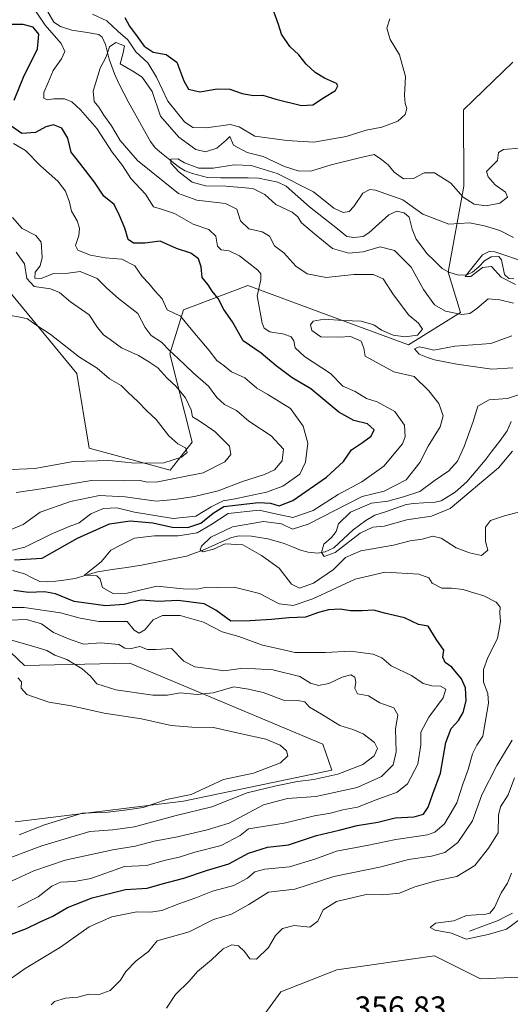
# Model space of a CAD drawing. Units: metres. Extents: x 621940 to 625417, y 4680914 to 4683288.
# Drawn here: x 623667 to 623822, y 4681807 to 4682119 of the extents above; entities that cross this region are included whole.
import ezdxf
from ezdxf.enums import TextEntityAlignment as Align

# ---------------------------------------------------------------- set-up
doc = ezdxf.new("R2010")
doc.units = ezdxf.units.M
doc.header["$MEASUREMENT"] = 0
for name, color, linetype, lineweight in [('Corriente natural lineal', 142, 'Continuous', 13), ('Cultivos herbáceos CxS', 92, 'Continuous', 0), ('Curva de nivel maestra', 36, 'Continuous', 30), ('Curva de nivel normal', 36, 'Continuous', 0), ('Matorral CxS', 135, 'Continuous', 0), ('Rótulo de punto de cota en terreno', 19, 'Continuous', 0), ('Suelo desnudo CxS', 43, 'Continuous', 0)]:
    doc.layers.add(name, color=color, linetype=linetype, lineweight=lineweight)
doc.styles.add('Arial', font='txt', dxfattribs={"height": 0.2})

# ---------------------------------------------------------------- blocks, each defined once
blk = doc.blocks.new('*U178')
at = {"layer": 'Curva de nivel normal', "color": 36, "linetype": 'Continuous', "lineweight": 0}
for points in [[(623659.33, 4681851.56, 390), (623673.48, 4681856.84, 390), (623688.71, 4681861.4, 390), (623696.01, 4681861.9, 390), (623702.85, 4681862.88, 390), (623716.01, 4681866.39, 390), (623727.34, 4681869.18, 390), (623738.52, 4681873.56, 390), (623747.72, 4681875.78, 390), (623754.52, 4681877.24, 390), (623759.68, 4681877.81, 390), (623767.22, 4681879.53, 390), (623775.17, 4681882.55, 390), (623778.74, 4681885.36, 390), (623779.87, 4681887.65, 390), (623778.88, 4681889.53, 390), (623775.28, 4681892.27, 390), (623772.03, 4681893.68, 390), (623767.94, 4681894.92, 390), (623762.04, 4681898.55, 390), (623758.32, 4681900.74, 390), (623756.82, 4681902.43, 390), (623754.62, 4681902.85, 390), (623750.1, 4681903.01, 390), (623743.62, 4681905.38, 390), (623739.01, 4681906.52, 390), (623734.37, 4681907.18, 390), (623727.8, 4681905.32, 390), (623722.71, 4681904.81, 390), (623717.34, 4681905.26, 390), (623713.34, 4681904.52, 390), (623708.68, 4681904.59, 390), (623696.92, 4681906.26, 390), (623690.97, 4681908.21, 390), (623688.92, 4681910.54, 390), (623686.33, 4681912.9, 390), (623681.41, 4681915.84, 390), (623677.67, 4681917.24, 390), (623675.15, 4681918.77, 390), (623671.32, 4681919.94, 390), (623662.82, 4681922.36, 390)], [(623665.35, 4681968.78, 390), (623673.35, 4681970, 390), (623689.26, 4681972.57, 390), (623699.64, 4681972.47, 390), (623704.58, 4681972.67, 390), (623707.01, 4681972.08, 390), (623710.24, 4681972.18, 390), (623717.61, 4681973.64, 390), (623724.64, 4681975.04, 390), (623731.46, 4681978.51, 390), (623733.34, 4681980.9, 390), (623732.9, 4681983.47, 390), (623728.34, 4681988.1, 390), (623723.39, 4681991.52, 390), (623721.27, 4681992.77, 390), (623720.76, 4681995.04, 390), (623719, 4681998.79, 390), (623716.01, 4682002.38, 390), (623713.08, 4682005.16, 390), (623710.28, 4682008.32, 390), (623707.13, 4682010.42, 390), (623704.16, 4682012.24, 390), (623698.72, 4682014.72, 390), (623695.19, 4682017.34, 390), (623693.02, 4682018.8, 390), (623691.18, 4682021.13, 390), (623688.51, 4682025.12, 390), (623682.62, 4682029.25, 390), (623679.08, 4682032.24, 390), (623676.21, 4682033.38, 390), (623671.08, 4682034.16, 390), (623668.74, 4682036.68, 390), (623668.04, 4682041.31, 390), (623665.37, 4682044.98, 390)]]:
    blk.add_polyline3d(points, dxfattribs=at)
blk = doc.blocks.new('*U181')
at = {"layer": 'Curva de nivel normal', "color": 36, "linetype": 'Continuous', "lineweight": 0}
for points in [[(623664.53, 4682079.46, 380), (623668.32, 4682077.25, 380), (623673.07, 4682072.34, 380), (623678.55, 4682067.48, 380), (623681.03, 4682064.35, 380), (623682.29, 4682060.88, 380), (623682.96, 4682057.98, 380), (623684.71, 4682054.89, 380), (623685.46, 4682052.62, 380), (623685.27, 4682050.29, 380), (623684.16, 4682047.16, 380), (623684.93, 4682045.62, 380), (623688.95, 4682044.06, 380), (623693.62, 4682043.2, 380), (623698.81, 4682042.8, 380), (623702.97, 4682040.68, 380), (623705.32, 4682037.28, 380), (623707.4, 4682035.02, 380), (623709.34, 4682032.79, 380), (623711.63, 4682030.21, 380), (623713.24, 4682026.69, 380), (623717.39, 4682024.68, 380), (623721.32, 4682019.94, 380), (623726.49, 4682013.78, 380), (623728.99, 4682010.61, 380), (623731.26, 4682008.92, 380), (623733.6, 4682007.05, 380), (623737.86, 4682005.19, 380), (623741.63, 4682001.86, 380), (623745.12, 4681999.93, 380), (623752.25, 4681995.48, 380), (623756.3, 4681989.82, 380), (623757.73, 4681984.42, 380), (623757.02, 4681978.44, 380), (623755.24, 4681974.64, 380), (623749.82, 4681970.82, 380), (623744.66, 4681968.89, 380), (623738.7, 4681967.68, 380), (623734.79, 4681966.76, 380), (623730.91, 4681966.18, 380), (623727.1, 4681964.29, 380), (623722.32, 4681961.29, 380), (623715.11, 4681960.6, 380), (623702.83, 4681962.58, 380), (623697.31, 4681963.92, 380), (623693.02, 4681963.73, 380), (623689.02, 4681962.1, 380), (623685.31, 4681959.2, 380), (623682.17, 4681958.04, 380), (623676.46, 4681955.64, 380), (623668.17, 4681951.44, 380), (623660.65, 4681949.74, 380)], [(623658.07, 4681932.34, 380), (623667.88, 4681932.41, 380), (623679.43, 4681930.72, 380), (623685.66, 4681928.94, 380), (623691.6, 4681927.89, 380), (623696.21, 4681927.88, 380), (623700.49, 4681927.97, 380), (623702.8, 4681925.15, 380), (623704.38, 4681924.21, 380), (623706.1, 4681925.28, 380), (623708.81, 4681928.48, 380), (623711.68, 4681929.77, 380), (623717.34, 4681929.8, 380), (623724.68, 4681927.7, 380), (623730.68, 4681924.6, 380), (623735.86, 4681923.21, 380), (623743.41, 4681920.4, 380), (623748.72, 4681919.26, 380), (623753.64, 4681918.08, 380), (623763.35, 4681918.05, 380), (623771.32, 4681918.56, 380), (623778.49, 4681917.53, 380), (623781.2, 4681916.4, 380), (623784.12, 4681913.91, 380), (623790.63, 4681910.75, 380), (623794.3, 4681908.29, 380), (623797.04, 4681907.48, 380), (623799.76, 4681907.39, 380), (623801.47, 4681906.47, 380), (623800.58, 4681903.73, 380), (623796.08, 4681897.64, 380), (623793.53, 4681892.84, 380), (623793.5, 4681888.82, 380), (623792.6, 4681882.72, 380), (623789.37, 4681876.48, 380), (623786, 4681873.86, 380), (623779.38, 4681871.4, 380), (623773.48, 4681869.06, 380), (623768.85, 4681868.17, 380), (623764.96, 4681867.2, 380), (623759.83, 4681866.36, 380), (623750.3, 4681863.94, 380), (623739.01, 4681862.23, 380), (623736.34, 4681860.04, 380), (623730.34, 4681856.92, 380), (623722.01, 4681854.8, 380), (623717, 4681853.18, 380), (623712.66, 4681852.24, 380), (623706.7, 4681850.6, 380), (623699.74, 4681850.28, 380), (623689.08, 4681846.5, 380), (623683.82, 4681845.53, 380), (623679.47, 4681845.26, 380), (623676.7, 4681844, 380), (623672.4, 4681840.69, 380), (623665.95, 4681837.33, 380)]]:
    blk.add_polyline3d(points, dxfattribs=at)
blk = doc.blocks.new('*U183')
at = {"layer": 'Curva de nivel normal', "color": 36, "linetype": 'Continuous', "lineweight": 0}
for points in [[(623664.18, 4682055.96, 385), (623667.28, 4682052.55, 385), (623671.66, 4682050.26, 385), (623673.31, 4682048.12, 385), (623673.65, 4682043.36, 385), (623673, 4682040.63, 385), (623671.36, 4682038.61, 385), (623671.27, 4682036.81, 385), (623673.33, 4682036.7, 385), (623677.23, 4682038.28, 385), (623681.86, 4682038.34, 385), (623685.7, 4682038.82, 385), (623691.05, 4682036.61, 385), (623694.1, 4682033.59, 385), (623697.84, 4682030.34, 385), (623703.88, 4682025.61, 385), (623706.27, 4682021.12, 385), (623708.09, 4682018.63, 385), (623711.44, 4682016.45, 385), (623713.97, 4682013.8, 385), (623716.74, 4682011.31, 385), (623721.38, 4682006.82, 385), (623726.26, 4682002.52, 385), (623728.89, 4681998.93, 385), (623731.37, 4681996.68, 385), (623735.18, 4681994.8, 385), (623739.12, 4681991.41, 385), (623746.18, 4681986.8, 385), (623750.07, 4681982.55, 385), (623749.58, 4681978.8, 385), (623747.16, 4681976.05, 385), (623744.01, 4681974.47, 385), (623737.08, 4681972.28, 385), (623729.39, 4681969.33, 385), (623721.9, 4681967.53, 385), (623715.5, 4681966.6, 385), (623709.68, 4681966.08, 385), (623699.94, 4681967.48, 385), (623691.77, 4681967.89, 385), (623682.56, 4681965.99, 385), (623673.02, 4681962.62, 385), (623667.65, 4681958.71, 385), (623660.16, 4681955.6, 385)], [(623660.69, 4681928.25, 385), (623668.64, 4681928.59, 385), (623673.43, 4681927.14, 385), (623677.22, 4681924.44, 385), (623682.54, 4681922.23, 385), (623686.85, 4681920.74, 385), (623692.22, 4681921.2, 385), (623697.95, 4681920.68, 385), (623699.8, 4681919.51, 385), (623701.43, 4681919.29, 385), (623704.58, 4681919.97, 385), (623706.98, 4681919.06, 385), (623709.63, 4681919, 385), (623714.62, 4681919.41, 385), (623718.48, 4681915.31, 385), (623721.96, 4681913.58, 385), (623727.87, 4681912.79, 385), (623731.13, 4681912.25, 385), (623736.55, 4681913.02, 385), (623741.14, 4681912.9, 385), (623746.65, 4681912.61, 385), (623755.2, 4681910.5, 385), (623758.65, 4681908.42, 385), (623761.12, 4681907.63, 385), (623764.44, 4681908.22, 385), (623768.62, 4681910.32, 385), (623771.36, 4681911.01, 385), (623772.68, 4681910.32, 385), (623773, 4681908.74, 385), (623772.61, 4681906.66, 385), (623773.54, 4681904.95, 385), (623777.01, 4681904.33, 385), (623780.61, 4681902.14, 385), (623784.97, 4681900.51, 385), (623786.28, 4681898.32, 385), (623785.52, 4681893.8, 385), (623785.69, 4681886.59, 385), (623784.81, 4681882.47, 385), (623781.1, 4681878.76, 385), (623773.43, 4681875.29, 385), (623760.34, 4681872.42, 385), (623751.34, 4681871.82, 385), (623743.73, 4681869.78, 385), (623732.89, 4681863.98, 385), (623725.86, 4681861.84, 385), (623716.52, 4681859.71, 385), (623709.1, 4681858.24, 385), (623703.12, 4681856.71, 385), (623695.96, 4681855.51, 385), (623680.93, 4681852.29, 385), (623671.02, 4681848.85, 385), (623662.73, 4681845.05, 385)]]:
    blk.add_polyline3d(points, dxfattribs=at)
blk = doc.blocks.new('*U185')
at = {"layer": 'Curva de nivel normal', "color": 36, "linetype": 'Continuous', "lineweight": 0}
for points in [[(623662.95, 4682025.05, 395), (623666.69, 4682024.39, 395), (623669.02, 4682023.82, 395), (623671.31, 4682022.15, 395), (623676.12, 4682018.98, 395), (623685.48, 4682011.74, 395), (623691.01, 4682008.22, 395), (623694.94, 4682004.86, 395), (623698.67, 4682002.71, 395), (623700.84, 4682000.5, 395), (623703.91, 4681997.62, 395), (623706.73, 4681994.68, 395), (623709.68, 4681991.96, 395), (623713.78, 4681986.74, 395), (623716.62, 4681984.24, 395), (623719.02, 4681982.97, 395), (623719.57, 4681981.53, 395), (623717.8, 4681979.97, 395), (623712.14, 4681978.25, 395), (623703, 4681978.16, 395), (623694.72, 4681979.01, 395), (623683.51, 4681978.66, 395), (623671.3, 4681976.38, 395), (623661.47, 4681975.96, 395)], [(623665.94, 4681910.08, 395), (623667.07, 4681908.81, 395), (623666.99, 4681906.75, 395), (623668.77, 4681904.76, 395), (623675.75, 4681902.38, 395), (623682.89, 4681901.19, 395), (623693.25, 4681898.88, 395), (623705.1, 4681897.05, 395), (623714.45, 4681894.95, 395), (623721.05, 4681894.42, 395), (623727.85, 4681894.33, 395), (623736.74, 4681892.34, 395), (623744.49, 4681890.62, 395), (623749.05, 4681888.71, 395), (623751.02, 4681886.91, 395), (623751.46, 4681885.31, 395), (623749.11, 4681883.12, 395), (623740.57, 4681879.8, 395), (623731.01, 4681877.79, 395), (623720.78, 4681873.03, 395), (623713.04, 4681871.52, 395), (623705.63, 4681869, 395), (623700.49, 4681868.19, 395), (623694.49, 4681867.5, 395), (623686.42, 4681867.15, 395), (623674.36, 4681863.42, 395), (623666.32, 4681860.33, 395)]]:
    blk.add_polyline3d(points, dxfattribs=at)
blk = doc.blocks.new('*U188')
at = {"layer": 'Curva de nivel normal', "color": 36, "linetype": 'Continuous', "lineweight": 0}
for points in [[(623713.01, 4681805.35, 360), (623715.8, 4681809.72, 360), (623720.19, 4681813.93, 360), (623722.84, 4681816.93, 360), (623727.26, 4681820.66, 360), (623730.93, 4681824.16, 360), (623733.74, 4681825.39, 360), (623735.8, 4681825.11, 360), (623737.74, 4681823.34, 360), (623739.36, 4681821.03, 360), (623741.52, 4681820.91, 360), (623745.26, 4681824.56, 360), (623747.5, 4681828.33, 360), (623749.72, 4681830.55, 360), (623753.42, 4681831.52, 360), (623758.37, 4681831.04, 360), (623760.93, 4681832.95, 360), (623762.59, 4681836.48, 360), (623766.81, 4681839.17, 360), (623776.22, 4681841.42, 360), (623781.49, 4681841.27, 360), (623786.74, 4681841.77, 360), (623791.67, 4681843.78, 360), (623798.67, 4681845.81, 360), (623805, 4681847.07, 360), (623810.67, 4681850.58, 360), (623814.96, 4681856.02, 360), (623818.02, 4681860.96, 360), (623818.13, 4681866.58, 360), (623818.73, 4681869.14, 360), (623821.18, 4681872.98, 360), (623823.2, 4681878.32, 360)], [(623822.57, 4681981.93, 360), (623818.11, 4681976.67, 360), (623802.88, 4681963.76, 360), (623796.88, 4681961.32, 360), (623789.09, 4681960.2, 360), (623781.89, 4681958.13, 360), (623778.34, 4681957.8, 360), (623774.34, 4681955.94, 360), (623766.41, 4681949.84, 360), (623762.96, 4681948.54, 360), (623762.08, 4681949.81, 360), (623762.85, 4681952.44, 360), (623765.27, 4681954.6, 360), (623766.73, 4681956.47, 360), (623767.47, 4681958.93, 360), (623771.32, 4681962.55, 360), (623777.91, 4681965.45, 360), (623783.07, 4681966.08, 360), (623788.08, 4681967.47, 360), (623793.28, 4681969.14, 360), (623797.75, 4681972.48, 360), (623802.46, 4681975.66, 360), (623805.19, 4681978.77, 360), (623807.32, 4681983.42, 360), (623810.11, 4681991.36, 360), (623811.6, 4681996.23, 360), (623815.21, 4681998.18, 360), (623820.95, 4681998.57, 360), (623827.91, 4682000.96, 360)], [(623822.67, 4682008.3, 360), (623816, 4682007.89, 360), (623805, 4682009.49, 360), (623797.88, 4682010.84, 360), (623795.63, 4682011.59, 360), (623793.03, 4682012.68, 360), (623791.55, 4682014.36, 360), (623793, 4682015.03, 360), (623795.11, 4682014.61, 360), (623797.69, 4682013.91, 360), (623804.33, 4682015.17, 360), (623815.67, 4682016.08, 360), (623822.33, 4682018.45, 360)], [(623822.92, 4682028.88, 360), (623818.54, 4682029.93, 360), (623814.86, 4682030.2, 360), (623811.3, 4682027.18, 360), (623809.06, 4682025.51, 360), (623806.54, 4682025.29, 360), (623801.32, 4682026.28, 360), (623797.9, 4682028.32, 360), (623794.38, 4682033.14, 360), (623790.48, 4682040.22, 360), (623785.16, 4682045.56, 360), (623780.63, 4682046.65, 360), (623775.33, 4682045.09, 360), (623770.78, 4682044.69, 360), (623765.53, 4682046.14, 360), (623759.82, 4682050.76, 360), (623755.72, 4682054.33, 360), (623754.62, 4682056.23, 360), (623752.8, 4682057.63, 360), (623747.64, 4682060.11, 360), (623744.14, 4682063.3, 360), (623740.3, 4682065.16, 360), (623731.79, 4682065.92, 360), (623725.39, 4682065.98, 360), (623721.11, 4682067.15, 360), (623716.88, 4682070.45, 360), (623714.38, 4682073.26, 360), (623714.42, 4682074.49, 360), (623716.63, 4682074.6, 360), (623718.68, 4682073.34, 360), (623723.22, 4682071.62, 360), (623727.78, 4682071.59, 360), (623734.38, 4682072.7, 360), (623739.8, 4682072.5, 360), (623748.04, 4682069.94, 360), (623759.58, 4682064.1, 360), (623765.98, 4682058.93, 360), (623768.91, 4682057.54, 360), (623770.81, 4682057.85, 360), (623772.32, 4682059.48, 360), (623775.21, 4682063.74, 360), (623777.4, 4682064.88, 360), (623779.24, 4682064.66, 360), (623787.84, 4682061.63, 360), (623794.19, 4682057.06, 360), (623802.42, 4682053.84, 360), (623808.93, 4682054.25, 360), (623813.68, 4682053.3, 360), (623818.56, 4682051.88, 360), (623822.93, 4682049.68, 360)]]:
    blk.add_polyline3d(points, dxfattribs=at)
blk = doc.blocks.new('*U192')
at = {"layer": 'Curva de nivel normal', "color": 36, "linetype": 'Continuous', "lineweight": 0}
for points in [[(623661.35, 4681813.09, 370), (623668.2, 4681817.9, 370), (623679.42, 4681824.67, 370), (623688.54, 4681831.09, 370), (623695.64, 4681834.31, 370), (623703.64, 4681835.91, 370), (623707.89, 4681835.75, 370), (623711.49, 4681836.3, 370), (623716.93, 4681838.44, 370), (623722.34, 4681840.32, 370), (623727.58, 4681842.46, 370), (623734.34, 4681844.21, 370), (623738.68, 4681846.56, 370), (623741.01, 4681848.55, 370), (623744.16, 4681849.45, 370), (623751.95, 4681850.11, 370), (623760.28, 4681852.69, 370), (623766.8, 4681855.14, 370), (623776.45, 4681856.89, 370), (623785.67, 4681858.84, 370), (623795.67, 4681860.28, 370), (623797.94, 4681861.09, 370), (623801.09, 4681863.8, 370), (623804.98, 4681870.39, 370), (623806.82, 4681876.32, 370), (623808.56, 4681880.98, 370), (623809.96, 4681885.98, 370), (623811.26, 4681888.77, 370), (623813.23, 4681891.56, 370), (623813.94, 4681895.92, 370), (623815.03, 4681902.01, 370), (623814.79, 4681905.11, 370), (623813.36, 4681908.67, 370), (623813.44, 4681912.75, 370), (623814.75, 4681916.48, 370), (623817.82, 4681922.5, 370), (623818.82, 4681927.97, 370), (623818.55, 4681930.64, 370), (623818.69, 4681932.49, 370), (623817.39, 4681934.03, 370), (623813.52, 4681936.08, 370), (623810.66, 4681936.88, 370), (623807, 4681938.06, 370), (623803.24, 4681938.5, 370), (623800.19, 4681938.5, 370), (623797.1, 4681940.07, 370), (623796.06, 4681941.75, 370), (623792.87, 4681942.95, 370), (623782.27, 4681943.55, 370), (623772.76, 4681941.38, 370), (623759.32, 4681935.1, 370), (623753.16, 4681933, 370), (623748.71, 4681933.53, 370), (623742.46, 4681936.76, 370), (623734.48, 4681938.83, 370), (623729.19, 4681938.75, 370), (623725.6, 4681938.77, 370), (623722.74, 4681938.16, 370), (623718.25, 4681938.24, 370), (623709.97, 4681939.08, 370), (623700.52, 4681936.94, 370), (623696.23, 4681936.66, 370), (623692.7, 4681938.75, 370), (623691.94, 4681941.35, 370), (623690.91, 4681942.38, 370), (623687, 4681942.64, 370), (623692.43, 4681946.93, 370), (623695.37, 4681950.57, 370), (623698.89, 4681952.35, 370), (623702.85, 4681954.32, 370), (623709.22, 4681955.12, 370), (623716.68, 4681955.08, 370), (623722.68, 4681956.07, 370), (623727.01, 4681958.56, 370), (623732.51, 4681962.13, 370), (623742.35, 4681963.24, 370), (623747.51, 4681962.04, 370), (623753.01, 4681960.92, 370), (623759.43, 4681963.1, 370), (623767.34, 4681968.15, 370), (623774.88, 4681972.16, 370), (623781.84, 4681977.18, 370), (623787.77, 4681984.27, 370), (623788.57, 4681986.46, 370), (623788.4, 4681990.2, 370), (623785.31, 4681994.52, 370), (623779.74, 4681997.51, 370), (623776.29, 4681998.6, 370), (623772.8, 4682000.84, 370), (623768.83, 4682002.56, 370), (623764.91, 4682006.53, 370), (623756.72, 4682011.92, 370), (623753.77, 4682014.71, 370), (623753.31, 4682016.85, 370), (623752.47, 4682018.14, 370), (623750.27, 4682018.96, 370), (623745.75, 4682019.76, 370), (623743.96, 4682020.87, 370), (623743.29, 4682022.45, 370), (623741.68, 4682031.18, 370), (623742.91, 4682036.27, 370), (623742.92, 4682038.15, 370), (623741.97, 4682039.31, 370), (623736.07, 4682043.84, 370), (623732.84, 4682045.45, 370), (623730.32, 4682045.71, 370), (623729.15, 4682046.86, 370), (623728.6, 4682050.1, 370), (623726.44, 4682052.16, 370), (623721.47, 4682053.91, 370), (623715.49, 4682057.3, 370), (623711.43, 4682058.59, 370), (623708.92, 4682059.32, 370), (623706.3, 4682063.41, 370), (623701.68, 4682068.37, 370), (623699.05, 4682072.46, 370), (623695.82, 4682076.71, 370), (623690.96, 4682084.23, 370), (623685.8, 4682090.1, 370), (623683.04, 4682092.64, 370), (623680.69, 4682093.62, 370), (623677.35, 4682093.65, 370), (623675.18, 4682093.26, 370), (623674.12, 4682093.79, 370), (623674.15, 4682095.63, 370), (623675.55, 4682098.75, 370), (623677.09, 4682102.62, 370), (623679.78, 4682106.28, 370), (623680.8, 4682108.59, 370), (623679.67, 4682111.2, 370), (623674.58, 4682116.97, 370), (623669.03, 4682125.2, 370)], [(623689.61, 4682120.4, 370), (623694.14, 4682118.3, 370), (623697.68, 4682114.97, 370), (623700.78, 4682112.29, 370), (623703.24, 4682108.52, 370), (623707.11, 4682105.05, 370), (623709.86, 4682100.5, 370), (623713.42, 4682092.83, 370), (623718.68, 4682086.32, 370), (623721.36, 4682084.51, 370), (623725.66, 4682084.46, 370), (623733.18, 4682085.42, 370), (623736.02, 4682084.72, 370), (623741.01, 4682081.82, 370), (623751.15, 4682080.36, 370), (623759.68, 4682079.83, 370), (623769.9, 4682081.64, 370), (623776.26, 4682083.66, 370), (623781.23, 4682084.64, 370), (623786.28, 4682086.54, 370), (623788.54, 4682088.61, 370), (623789.14, 4682090.52, 370), (623788.54, 4682092.09, 370), (623788.41, 4682094.66, 370), (623788.71, 4682100.72, 370), (623786.77, 4682107.54, 370), (623783.84, 4682112.45, 370), (623782.76, 4682115.99, 370), (623783.69, 4682118.98, 370)]]:
    blk.add_polyline3d(points, dxfattribs=at)
blk = doc.blocks.new('*U193')
at = {"layer": 'Curva de nivel normal', "color": 36, "linetype": 'Continuous', "lineweight": 0}
for points in [[(623824.9, 4682078.01, 365), (623819.77, 4682077.54, 365), (623818.13, 4682076.58, 365), (623817.84, 4682074.02, 365), (623814.36, 4682070.62, 365), (623814.82, 4682068.85, 365), (623817.04, 4682066.34, 365), (623820.4, 4682064.02, 365), (623820.95, 4682062.43, 365), (623818.56, 4682060.52, 365), (623814.19, 4682059.74, 365), (623810.43, 4682060.26, 365), (623807, 4682062.48, 365), (623803.06, 4682066.9, 365), (623797.83, 4682070.14, 365), (623794.58, 4682070.18, 365), (623791.18, 4682068.3, 365), (623788.11, 4682068.26, 365), (623785.09, 4682070.38, 365), (623783.16, 4682072.72, 365), (623781.05, 4682074.42, 365), (623778.75, 4682075.96, 365), (623774.14, 4682074.89, 365), (623765.13, 4682072.64, 365), (623759.03, 4682070.76, 365), (623754.97, 4682070.65, 365), (623750.34, 4682072.13, 365), (623743.62, 4682075.32, 365), (623738.53, 4682076.63, 365), (623734.26, 4682078.91, 365), (623733.02, 4682081.68, 365), (623731.88, 4682080.49, 365), (623728.89, 4682078.01, 365), (623725.34, 4682076.79, 365), (623722.34, 4682077.58, 365), (623716.88, 4682081.45, 365), (623711.11, 4682088.14, 365), (623708.42, 4682095.88, 365), (623705.31, 4682100.44, 365), (623702.3, 4682102.38, 365), (623698.28, 4682104.7, 365), (623699.28, 4682108.24, 365), (623699.73, 4682110.43, 365), (623696.96, 4682111.42, 365), (623694.94, 4682110.12, 365), (623693.84, 4682106.95, 365), (623691.98, 4682103.3, 365), (623689.74, 4682096, 365), (623690.04, 4682092.74, 365), (623691.55, 4682091.01, 365), (623693.13, 4682088.4, 365), (623695.62, 4682085.08, 365), (623698.28, 4682080.41, 365), (623703.82, 4682074.05, 365), (623716.84, 4682063.55, 365), (623722.61, 4682061.51, 365), (623731.69, 4682060.46, 365), (623735.25, 4682058.62, 365), (623736.48, 4682054.96, 365), (623739.03, 4682052.44, 365), (623743.26, 4682051.42, 365), (623745.61, 4682050.07, 365), (623747.18, 4682047.01, 365), (623750.12, 4682044.74, 365), (623753.98, 4682040.51, 365), (623757.52, 4682038.1, 365), (623763.56, 4682037.02, 365), (623772.3, 4682037.92, 365), (623778.44, 4682037.94, 365), (623781.64, 4682036.5, 365), (623784.88, 4682031.51, 365), (623789.76, 4682025.06, 365), (623792.81, 4682022.5, 365), (623794.12, 4682020.58, 365), (623792.52, 4682018.68, 365), (623788.62, 4682018.2, 365), (623784.74, 4682018.7, 365), (623781.12, 4682020.31, 365), (623778.62, 4682021.96, 365), (623774.67, 4682023.15, 365), (623768.9, 4682023.32, 365), (623762.92, 4682023.71, 365), (623759.48, 4682023.09, 365), (623758.6, 4682021.96, 365), (623759.06, 4682020.19, 365), (623761.86, 4682018.18, 365), (623767.59, 4682018.07, 365), (623771.26, 4682018.28, 365), (623774.6, 4682016.77, 365), (623775.48, 4682014.57, 365), (623775.88, 4682012.04, 365), (623785.04, 4682007.08, 365), (623791.44, 4682005.63, 365), (623796.1, 4682001.07, 365), (623799.26, 4681997.04, 365), (623800.57, 4681993.07, 365), (623799.67, 4681989.67, 365), (623795.84, 4681983.46, 365), (623793.22, 4681978.35, 365), (623788.85, 4681972.79, 365), (623781.94, 4681969.25, 365), (623775, 4681967.53, 365), (623757.84, 4681958.8, 365), (623752.93, 4681957.22, 365), (623749.39, 4681958.92, 365), (623743.77, 4681959.61, 365), (623733.92, 4681957.9, 365), (623727.08, 4681954.68, 365), (623724.13, 4681951.78, 365), (623723.62, 4681950.61, 365), (623724.65, 4681950.04, 365), (623727.84, 4681950.87, 365), (623731.55, 4681952.52, 365), (623737.19, 4681952.2, 365), (623743.07, 4681948.83, 365), (623748.68, 4681944.82, 365), (623752.61, 4681939.71, 365), (623755.11, 4681938.53, 365), (623759.55, 4681940.06, 365), (623765.86, 4681944.42, 365), (623769.72, 4681948.26, 365), (623774.52, 4681950.37, 365), (623784.85, 4681952.16, 365), (623790.22, 4681953.53, 365), (623794.02, 4681954, 365), (623797.33, 4681954.97, 365), (623799.99, 4681954.3, 365), (623804.72, 4681951.24, 365), (623809, 4681949.73, 365), (623812.75, 4681948.86, 365), (623814.8, 4681950.56, 365), (623814.05, 4681953.31, 365), (623814.06, 4681957.83, 365), (623815.65, 4681959.9, 365), (623820.01, 4681961.4, 365), (623824.5, 4681962.6, 365)], [(623822.45, 4681890.32, 365), (623817.63, 4681882.32, 365), (623812.87, 4681872.98, 365), (623809.87, 4681864.71, 365), (623805.24, 4681857.87, 365), (623801.14, 4681854.73, 365), (623796.92, 4681853.54, 365), (623789.59, 4681852.48, 365), (623781.03, 4681850.15, 365), (623766.01, 4681847.09, 365), (623753.68, 4681843.12, 365), (623745.34, 4681842.14, 365), (623739.09, 4681838.25, 365), (623733.62, 4681835.16, 365), (623727.92, 4681833.44, 365), (623720.13, 4681829.54, 365), (623710.08, 4681826.66, 365), (623707.32, 4681823.31, 365), (623703.37, 4681820.39, 365), (623700.14, 4681816.97, 365), (623698.47, 4681814.2, 365), (623695.13, 4681810.91, 365), (623691.7, 4681809.63, 365), (623688.44, 4681809.74, 365), (623684.93, 4681808.88, 365), (623681.02, 4681808.51, 365), (623677.58, 4681807.51, 365), (623676.46, 4681806.45, 365)]]:
    blk.add_polyline3d(points, dxfattribs=at)
blk = doc.blocks.new('*U196')
at = {"layer": 'Curva de nivel maestra', "color": 36, "linetype": 'Continuous', "lineweight": 30}
for points in [[(623663.02, 4681828.48, 375), (623668.69, 4681830.62, 375), (623673.02, 4681832.71, 375), (623677.02, 4681834.53, 375), (623681.62, 4681837.27, 375), (623689.43, 4681840.32, 375), (623700, 4681842.92, 375), (623706.87, 4681843.38, 375), (623711.65, 4681844.81, 375), (623718.49, 4681846.51, 375), (623725.68, 4681849, 375), (623732.71, 4681851.12, 375), (623738.99, 4681854.44, 375), (623745.01, 4681856.34, 375), (623751.68, 4681857.14, 375), (623760.52, 4681860.11, 375), (623767.7, 4681861.8, 375), (623773.42, 4681863.21, 375), (623779.97, 4681864.3, 375), (623785.45, 4681865.7, 375), (623791.4, 4681866.04, 375), (623794.34, 4681866.86, 375), (623795.92, 4681869.07, 375), (623797.36, 4681873.33, 375), (623799.82, 4681879.82, 375), (623801.5, 4681889.54, 375), (623803.2, 4681893.99, 375), (623805.5, 4681896.57, 375), (623806.98, 4681899.08, 375), (623807.87, 4681902.8, 375), (623807.67, 4681906.91, 375), (623806.46, 4681909.79, 375), (623803.35, 4681913.48, 375), (623801.25, 4681914.96, 375), (623800.55, 4681916.65, 375), (623800.79, 4681918.85, 375), (623798.44, 4681922.32, 375), (623795.84, 4681926.41, 375), (623792.82, 4681926.97, 375), (623788.33, 4681929.04, 375), (623782, 4681930.56, 375), (623778.67, 4681931.51, 375), (623775, 4681931.32, 375), (623771.22, 4681931.33, 375), (623768.05, 4681931.78, 375), (623764.33, 4681931.62, 375), (623761.19, 4681930.82, 375), (623757.04, 4681929.33, 375), (623751.77, 4681929.07, 375), (623746.28, 4681928.52, 375), (623739.34, 4681928.11, 375), (623733.4, 4681927.98, 375), (623728.66, 4681931.48, 375), (623724.91, 4681933.48, 375), (623716.54, 4681934.53, 375), (623710.46, 4681934.24, 375), (623704.94, 4681934.66, 375), (623699.6, 4681933.31, 375), (623693.66, 4681932.84, 375), (623683.71, 4681934.3, 375), (623677.85, 4681936.64, 375), (623674.41, 4681937.37, 375), (623669.33, 4681937.16, 375), (623664.68, 4681937.8, 375)], [(623664.89, 4681947.46, 375), (623673.57, 4681948.02, 375), (623684.84, 4681954.39, 375), (623694.96, 4681958.9, 375), (623701.5, 4681959.86, 375), (623708.68, 4681959.25, 375), (623714.84, 4681957.87, 375), (623719.8, 4681957.77, 375), (623723.91, 4681959.14, 375), (623727.8, 4681962.31, 375), (623731.18, 4681964.33, 375), (623735.7, 4681964.88, 375), (623742.17, 4681965.65, 375), (623745.93, 4681965.44, 375), (623748.66, 4681964.62, 375), (623753.04, 4681966.26, 375), (623763.72, 4681973.64, 375), (623769.08, 4681978.64, 375), (623771.62, 4681982.3, 375), (623775.12, 4681984.63, 375), (623777.77, 4681986.63, 375), (623778.74, 4681988.67, 375), (623776.7, 4681990.61, 375), (623772.34, 4681991.66, 375), (623767.58, 4681994.3, 375), (623758.69, 4682001.69, 375), (623752.83, 4682005.21, 375), (623747.68, 4682008.99, 375), (623743, 4682012.95, 375), (623737.3, 4682016.92, 375), (623733.94, 4682022.93, 375), (623731.15, 4682026.81, 375), (623729.33, 4682030.3, 375), (623727.46, 4682032.63, 375), (623726.19, 4682034.63, 375), (623724.28, 4682036.96, 375), (623724.01, 4682040.35, 375), (623723.13, 4682042.88, 375), (623720.69, 4682044.64, 375), (623716.12, 4682046.21, 375), (623711.02, 4682048.51, 375), (623706.14, 4682047.89, 375), (623702.53, 4682047.82, 375), (623700.87, 4682049, 375), (623699.76, 4682052.58, 375), (623698.1, 4682056.6, 375), (623696.45, 4682060.14, 375), (623693.11, 4682062.72, 375), (623690.15, 4682067.16, 375), (623685.55, 4682073.22, 375), (623682.8, 4682076.65, 375), (623681.73, 4682081.15, 375), (623679.9, 4682084.27, 375), (623677.2, 4682085.32, 375), (623674.82, 4682084.69, 375), (623671.55, 4682082.91, 375), (623667.2, 4682082.58, 375), (623663.72, 4682085.03, 375)], [(623664.8, 4682093.16, 375), (623667.72, 4682100.47, 375), (623672.18, 4682109.46, 375), (623672.58, 4682114.13, 375), (623670.77, 4682116.37, 375), (623667.57, 4682117.17, 375), (623663.58, 4682117.12, 375)], [(623699.78, 4682119.39, 375), (623701.32, 4682116.6, 375), (623703.76, 4682113.37, 375), (623705.9, 4682110.32, 375), (623708.77, 4682108.38, 375), (623712.85, 4682107.63, 375), (623716.31, 4682105.25, 375), (623718.44, 4682099.29, 375), (623720.01, 4682096.67, 375), (623723.54, 4682095.84, 375), (623729.04, 4682096.81, 375), (623733.1, 4682096.65, 375), (623736.97, 4682095.32, 375), (623740.58, 4682094.62, 375), (623743.46, 4682094.74, 375), (623747.58, 4682093.52, 375), (623755.73, 4682091.45, 375), (623759.39, 4682091.74, 375), (623763.01, 4682094.15, 375), (623766.49, 4682096.26, 375), (623767.27, 4682097.75, 375), (623766.85, 4682098.46, 375), (623763.05, 4682100.18, 375), (623760.05, 4682102, 375), (623757.18, 4682104.63, 375), (623754.86, 4682107.51, 375), (623752.11, 4682110.23, 375), (623749.46, 4682114.09, 375), (623748.48, 4682117.16, 375), (623746.55, 4682122.49, 375)]]:
    blk.add_polyline3d(points, dxfattribs=at)

msp = doc.modelspace()

# ---------------------------------------------------------------- linework, layer by layer
at = {"layer": 'Corriente natural lineal', "color": 142, "linetype": 'Continuous', "lineweight": 13}
for points in [[(623674.96, 4682121.88, 368.98), (623677.36, 4682117.95, 368.34), (623679.42, 4682116.51, 368.68), (623682.97, 4682115.38, 368.11), (623687.28, 4682114.69, 367.21), (623691.59, 4682114, 365.73), (623692.64, 4682113.16, 365.76), (623693.71, 4682110.88, 365.5), (623694.82, 4682106.16, 364.47), (623696.56, 4682101.48, 363.68), (623697.92, 4682098.47, 362.85), (623699.51, 4682095.39, 362.27), (623701.09, 4682092.3, 361.68), (623703.37, 4682088.22, 361.39), (623705.65, 4682084.15, 360.92), (623707.93, 4682080.07, 360.82), (623709.43, 4682078.11, 360.63), (623711.44, 4682076.34, 360.42), (623714.1, 4682074.22, 360.04), (623716.75, 4682072.1, 359.82), (623718.87, 4682070.8, 359.86), (623721.23, 4682069.9, 359.55), (623725.97, 4682068.7, 359.04), (623730.23, 4682068.52, 358.85), (623732.92, 4682068.56, 358.78), (623735.6, 4682068.6, 358.7), (623738.87, 4682068.52, 358.56), (623742.13, 4682068.43, 358.43), (623745.21, 4682067.79, 358.28), (623748.28, 4682067.15, 358.33), (623750.91, 4682065.95, 358.33), (623754.63, 4682062.67, 357.79), (623758.34, 4682059.38, 357.53), (623761.28, 4682057.04, 357.04), (623764.22, 4682054.69, 357.17), (623767.15, 4682052.35, 356.67), (623770.09, 4682050, 356.79), (623772.37, 4682049.69, 356.72), (623775.32, 4682049.95, 356.55), (623777.09, 4682051.13, 356.43), (623780.25, 4682054.01, 356.24), (623783.4, 4682056.88, 355.95), (623785.93, 4682057.96, 355.63), (623788.28, 4682057.51, 356.77), (623789.89, 4682056.09, 357.14), (623790.77, 4682052.32, 355.82), (623792.06, 4682049.13, 355.46), (623793.74, 4682046.86, 355.67), (623795.41, 4682044.58, 355.5), (623797.84, 4682042.23, 355.33), (623800.26, 4682039.87, 355.26), (623802.41, 4682038.62, 355.01), (623805.44, 4682037.74, 355.14), (623808.13, 4682037.86, 355.13), (623809.91, 4682038.71, 354.98), (623811.95, 4682040.4, 354.97), (623813.71, 4682042.21, 354.86), (623815.85, 4682043.48, 354.57), (623818.23, 4682043.59, 354.83), (623819.07, 4682042.57, 354.89), (623820.04, 4682037.97, 354.77), (623821.44, 4682036.69, 354.75), (623822.95, 4682036.51, 354.7)], [(623664.2, 4681944.04, 373.33), (623668.01, 4681942.99, 373), (623670.44, 4681941.79, 373.17), (623672.86, 4681940.59, 373.45), (623675.33, 4681940.5, 373.87), (623677.93, 4681940.75, 373.54), (623680.52, 4681941, 372.69), (623684.07, 4681941.52, 371.44), (623687.6, 4681942.61, 370.29), (623691.13, 4681943.7, 369.46), (623695.78, 4681944.39, 368.78), (623700.42, 4681945.07, 368.21), (623705.07, 4681945.76, 367.51), (623709.83, 4681946.73, 367.03), (623714.59, 4681947.7, 366.24), (623719.35, 4681948.67, 365.56), (623721.82, 4681949.56, 365.67), (623724.29, 4681950.44, 365.53), (623727.38, 4681951.81, 364.79), (623730.47, 4681953.17, 364.43), (623733.56, 4681954.54, 364.44), (623736.01, 4681955.05, 364.38), (623739.92, 4681954.99, 363.69), (623742.49, 4681954.54, 363.12), (623745.06, 4681954.08, 362.61), (623747.69, 4681953.34, 362.16), (623750.31, 4681952.6, 361.77), (623752.88, 4681951.57, 361.57), (623755.44, 4681950.54, 361.33), (623757.87, 4681949.92, 360.76), (623760.82, 4681949.59, 359.89), (623763.22, 4681949.98, 359.75), (623765.96, 4681951.26, 359.73), (623769.02, 4681954.13, 359.74), (623772.07, 4681956.99, 359.47), (623776.08, 4681959.97, 359.04), (623779.03, 4681961.59, 358.59), (623782.31, 4681962.71, 358.15), (623785.59, 4681963.84, 358.27), (623788.87, 4681964.96, 359.04), (623791.33, 4681965.33, 358.62), (623794.44, 4681965.49, 358.11), (623797.54, 4681965.65, 357.82), (623799.98, 4681966.17, 357.88), (623802.23, 4681967.53, 357.77), (623804.47, 4681968.88, 357.56), (623808.16, 4681972.23, 357.54), (623811.04, 4681975.64, 357.34), (623813.91, 4681979.04, 356.88), (623816.19, 4681982.01, 356.52), (623818.47, 4681984.97, 356.55), (623820.86, 4681988.34, 356.2), (623822.19, 4681991.29, 356.1)], [(623808.91, 4681829.74, 354.43), (623813.45, 4681831.44, 354.42), (623817.99, 4681833.14, 353.87), (623820.3, 4681834.32, 353.45), (623822.61, 4681835.5, 353.52)]]:
    msp.add_polyline3d(points, dxfattribs=at)
at = {"layer": 'Cultivos herbáceos CxS', "color": 92, "linetype": 'Continuous', "lineweight": 0}
for points in [[(623871.39, 4681769.14, 354.05), (623870.92, 4681769.14, 354.06), (623865.3, 4681770.15, 354.09), (623857.75, 4681771.07, 354.35), (623851.83, 4681777.98, 351.64), (623856.77, 4681791.26, 354.53), (623855.42, 4681805.18, 354.54), (623853.63, 4681815.96, 354.66), (623832.1, 4681815.48, 354.82), (623812.4, 4681814.64, 355.42), (623797.85, 4681821.92, 356.2), (623766.99, 4681817.46, 357), (623749.23, 4681810.55, 357.68), (623741.34, 4681799.69, 358.03), (623740.35, 4681785.87, 357.65), (623745.39, 4681766.11, 356.11), (623762.46, 4681752.19, 355.73), (623782.84, 4681748.23, 354.75), (623807.57, 4681749.66, 355.41), (623833.03, 4681739.93, 354.02), (623836.05, 4681731.58, 352.11), (623836.51, 4681731.58, 352.12)], [(623741.34, 4681799.69, 358.03), (623749.23, 4681810.55, 357.68), (623766.99, 4681817.46, 357), (623797.85, 4681821.92, 356.2), (623812.4, 4681814.64, 355.42), (623832.1, 4681815.48, 354.82), (623853.63, 4681815.96, 354.66), (623855.42, 4681805.18, 354.54)]]:
    msp.add_polyline3d(points, dxfattribs=at)
at = {"layer": 'Curva de nivel normal', "color": 36, "linetype": 'Continuous', "lineweight": 0}
for points in [[(623823.54, 4682034.76, 355), (623818.96, 4682037.07, 355), (623815.93, 4682040.48, 355), (623813.11, 4682040.09, 355), (623809.33, 4682037.28, 355), (623807.59, 4682037.29, 355), (623813.1, 4682044.2, 355), (623815.42, 4682045.28, 355), (623816.97, 4682045.12, 355), (623827, 4682041.76, 355)], [(623825.52, 4681834, 355), (623820.72, 4681830.39, 355), (623814.88, 4681828.72, 355), (623807.88, 4681827.27, 355), (623803.29, 4681829.1, 355), (623798.04, 4681830.05, 355), (623796.53, 4681830.89, 355), (623798.22, 4681832.32, 355), (623804, 4681832.98, 355), (623808.04, 4681834.74, 355), (623814.11, 4681835.1, 355), (623815.41, 4681835.48, 355), (623816.88, 4681837.31, 355), (623818.98, 4681841.93, 355), (623820.97, 4681844.97, 355), (623822.22, 4681848.12, 355)]]:
    msp.add_polyline3d(points, dxfattribs=at)
at = {"layer": 'Matorral CxS', "color": 135, "linetype": 'Continuous', "lineweight": 0}
for points in [[(623822.72, 4682105.23, 367.98), (623807.08, 4682090.12, 367.36), (623807.18, 4682065.97, 365.88), (623802.22, 4682038.62, 355.55), (623806.08, 4682025.92, 360.58), (623789.61, 4682015.67, 361.44), (623763.53, 4682025.27, 365.24), (623738.71, 4682034.47, 370.12), (623718.41, 4682026.73, 378.98), (623714.02, 4682012.73, 385.59), (623721.11, 4681984.8, 393.22), (623714.2, 4681975.92, 390.23), (623688.55, 4681982.83, 395.93), (623684.6, 4682006.52, 396.03), (623656.98, 4682040.08, 393.77)], [(623656.98, 4682040.08, 393.77), (623684.6, 4682006.52, 396.03), (623688.55, 4681982.83, 395.93), (623714.2, 4681975.92, 390.23), (623721.11, 4681984.8, 393.22), (623714.02, 4682012.73, 385.59), (623718.41, 4682026.73, 378.98), (623738.71, 4682034.47, 370.12), (623763.53, 4682025.27, 365.24), (623789.61, 4682015.67, 361.44), (623806.08, 4682025.92, 360.58), (623802.22, 4682038.62, 355.55), (623807.18, 4682065.97, 365.88), (623807.08, 4682090.12, 367.36), (623822.72, 4682105.23, 367.98)], [(623639.22, 4681941.37, 375.01), (623668.06, 4681913.97, 393.86), (623701.37, 4681914.72, 386.35), (623762.54, 4681889.06, 393.17), (623765.4, 4681880.8, 388.97), (623718.43, 4681871.01, 390.68), (623665.1, 4681864.38, 395.6)], [(623665.1, 4681864.38, 395.6), (623718.43, 4681871.01, 390.68), (623765.4, 4681880.8, 388.97), (623762.54, 4681889.06, 393.17), (623701.37, 4681914.72, 386.35), (623668.06, 4681913.97, 393.86), (623639.22, 4681941.37, 375.01)]]:
    msp.add_polyline3d(points, dxfattribs=at)
at = {"layer": 'Suelo desnudo CxS', "color": 43, "linetype": 'Continuous', "lineweight": 0}
for points in [[(623656.98, 4682040.08, 393.77), (623684.6, 4682006.52, 396.03), (623688.55, 4681982.83, 395.93), (623714.2, 4681975.92, 390.23), (623721.11, 4681984.8, 393.22), (623714.02, 4682012.73, 385.59), (623718.41, 4682026.73, 378.98), (623738.71, 4682034.47, 370.12), (623763.53, 4682025.27, 365.24), (623789.61, 4682015.67, 361.44), (623806.08, 4682025.92, 360.58), (623802.22, 4682038.62, 355.55), (623807.18, 4682065.97, 365.88), (623807.08, 4682090.12, 367.36), (623822.72, 4682105.23, 367.98)], [(623656.98, 4682040.08, 393.77), (623684.6, 4682006.52, 396.03), (623688.55, 4681982.83, 395.93), (623714.2, 4681975.92, 390.23), (623721.11, 4681984.8, 393.22), (623714.02, 4682012.73, 385.59), (623718.41, 4682026.73, 378.98), (623738.71, 4682034.47, 370.12), (623763.53, 4682025.27, 365.24), (623789.61, 4682015.67, 361.44), (623806.08, 4682025.92, 360.58), (623802.22, 4682038.62, 355.55), (623807.18, 4682065.97, 365.88), (623807.08, 4682090.12, 367.36), (623822.72, 4682105.23, 367.98)], [(623665.1, 4681864.38, 395.6), (623718.43, 4681871.01, 390.68), (623765.4, 4681880.8, 388.97), (623762.54, 4681889.06, 393.17), (623701.37, 4681914.72, 386.35), (623668.06, 4681913.97, 393.86), (623639.22, 4681941.37, 375.01)], [(623665.1, 4681864.38, 395.6), (623718.43, 4681871.01, 390.68), (623765.4, 4681880.8, 388.97), (623762.54, 4681889.06, 393.17), (623701.37, 4681914.72, 386.35), (623668.06, 4681913.97, 393.86), (623639.22, 4681941.37, 375.01)], [(623871.39, 4681769.14, 354.05), (623870.92, 4681769.14, 354.06), (623865.3, 4681770.15, 354.09), (623857.75, 4681771.07, 354.35), (623851.83, 4681777.98, 351.64), (623856.77, 4681791.26, 354.53), (623855.42, 4681805.18, 354.54), (623853.63, 4681815.96, 354.66), (623832.1, 4681815.48, 354.82), (623812.4, 4681814.64, 355.42), (623797.85, 4681821.92, 356.2), (623766.99, 4681817.46, 357), (623749.23, 4681810.55, 357.68), (623741.34, 4681799.69, 358.03), (623740.35, 4681785.87, 357.65), (623745.39, 4681766.11, 356.11), (623762.46, 4681752.19, 355.73), (623782.84, 4681748.23, 354.75), (623807.57, 4681749.66, 355.41), (623833.03, 4681739.93, 354.02), (623836.05, 4681731.58, 352.11), (623836.51, 4681731.58, 352.12)], [(623855.42, 4681805.18, 354.54), (623853.63, 4681815.96, 354.66), (623832.1, 4681815.48, 354.82), (623812.4, 4681814.64, 355.42), (623797.85, 4681821.92, 356.2), (623766.99, 4681817.46, 357), (623749.23, 4681810.55, 357.68), (623741.34, 4681799.69, 358.03)]]:
    msp.add_polyline3d(points, dxfattribs=at)

# ---------------------------------------------------------------- block references
at = {"layer": 'Curva de nivel maestra', "color": 36, "linetype": 'Continuous', "lineweight": 30}
msp.add_blockref('*U196', (0, 0), dxfattribs=at)
at = {"layer": 'Curva de nivel normal', "color": 36, "linetype": 'Continuous', "lineweight": 0}
for name in ['*U183', '*U181', '*U192', '*U193', '*U188', '*U185', '*U178']:
    msp.add_blockref(name, (0, 0), dxfattribs=at)

# ---------------------------------------------------------------- texts
at = {"layer": 'Rótulo de punto de cota en terreno', "color": 19, "linetype": 'Continuous', "lineweight": 0, "style": 'Arial'}
msp.add_text('356,83', height=7, dxfattribs=at).set_placement((623772.56, 4681799.89), align=Align.BOTTOM_LEFT)

doc.saveas('drawing.dxf')
